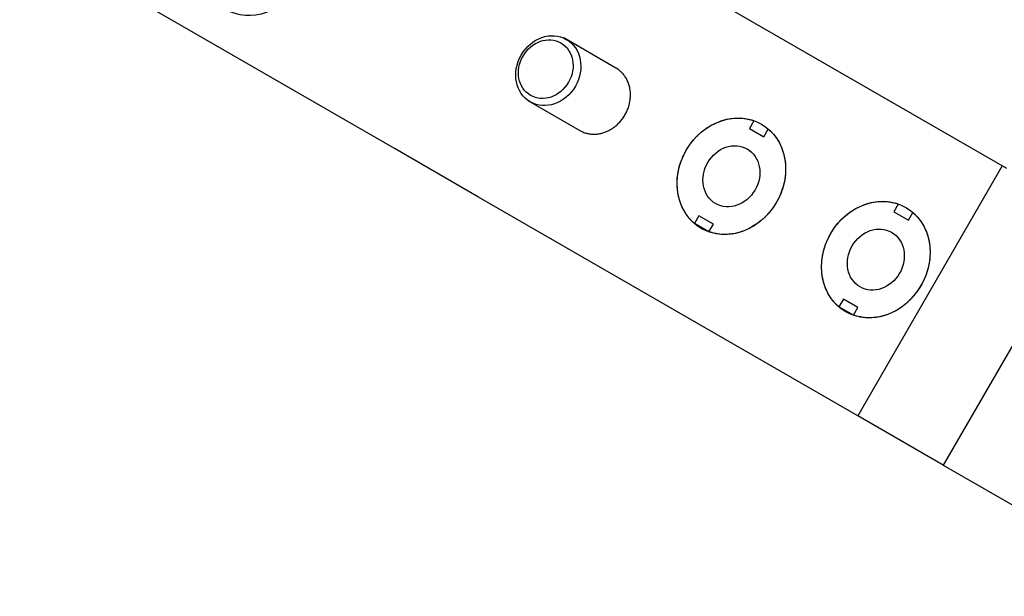
# Model space of a CAD drawing. Extents: x 0.8 to 33.8, y 0.5 to 21.5.
# Drawn here: x 10 to 12.6, y 14.3 to 15.8 of the extents above; entities that cross this region are included whole.
import ezdxf

# ---------------------------------------------------------------- set-up
doc = ezdxf.new("R2010")
doc.units = 0
doc.header["$MEASUREMENT"] = 0
doc.linetypes.add('HIDDENNEW0', pattern=[0.1875, 0.0625, -0.0625, 0.0625])
doc.layers.add('OBJ', color=7, linetype='HIDDENNEW0')

# ---------------------------------------------------------------- blocks, each defined once
blk = doc.blocks.new('*E86')
at = {"layer": 'OBJ', "color": 7, "linetype": 'Continuous'}
blk.add_circle((0, 0), 1, dxfattribs=at)
blk = doc.blocks.new('*E92')
at = {"layer": 'OBJ', "color": 7, "linetype": 'Continuous'}
blk.add_circle((0, 0), 1, dxfattribs=at)
blk = doc.blocks.new('*E94')
at = {"layer": 'OBJ', "color": 7, "linetype": 'Continuous'}
blk.add_circle((0, 0), 1, dxfattribs=at)
blk = doc.blocks.new('*E95')
at = {"layer": 'OBJ', "color": 7, "linetype": 'Continuous'}
blk.add_circle((0, 0), 1, dxfattribs=at)
blk = doc.blocks.new('*E128')
at = {"layer": 'OBJ', "color": 7, "linetype": 'Continuous'}
blk.add_circle((0, 0), 1, dxfattribs=at)
blk = doc.blocks.new('*E134')
at = {"layer": 'OBJ', "color": 7, "linetype": 'Continuous'}
blk.add_circle((0, 0), 1, dxfattribs=at)
blk = doc.blocks.new('*E136')
at = {"layer": 'OBJ', "color": 7, "linetype": 'Continuous'}
blk.add_circle((0, 0), 1, dxfattribs=at)

msp = doc.modelspace()

# ---------------------------------------------------------------- linework, layer by layer
at = {"layer": 'OBJ', "color": 7, "linetype": 'Continuous'}
for p, q in [((10.9875, 15.415), (10.0128, 15.9777)), ((11.514, 15.977), (12.5741, 15.365)), ((11.5606, 15.6253), (11.4253, 15.7035)), ((11.3316, 15.5411), (11.4669, 15.463)), ((11.9186, 15.4885), (11.9071, 15.4686)), ((11.9071, 15.4686), (11.9446, 15.4469)), ((11.9446, 15.4469), (11.9561, 15.4668)), ((11.204, 15.29), (10.9875, 15.415)), ((12.5634, 15.3712), (12.1884, 14.7216)), ((12.1884, 14.7216), (11.204, 15.29)), ((12.2936, 15.272), (12.2821, 15.2521)), ((11.7759, 15.2413), (11.7644, 15.2213)), ((11.8134, 15.2196), (11.7759, 15.2413)), ((12.2821, 15.2521), (12.3196, 15.2304)), ((12.3196, 15.2304), (12.3311, 15.2503)), ((12.7852, 15.2431), (12.4102, 14.5936)), ((11.8019, 15.1997), (11.7644, 15.2213)), ((11.8019, 15.1997), (11.8134, 15.2196)), ((12.1509, 15.0247), (12.1394, 15.0048)), ((12.1769, 14.9832), (12.1394, 15.0048)), ((12.1884, 15.0031), (12.1509, 15.0247)), ((12.1769, 14.9832), (12.1884, 15.0031)), ((12.4102, 14.5936), (12.1884, 14.7216)), ((12.4102, 14.5936), (13.0002, 14.2529))]:
    msp.add_line(p, q, dxfattribs=at)
for points in [[(11.4669, 15.463), (11.4718, 15.4604, 0.018842), (11.4768, 15.4582, 0.01944), (11.482, 15.4564, 0.019281), (11.4874, 15.4551, 0.018824), (11.4927, 15.4541, 0.018484), (11.4981, 15.4535, 0.017951), (11.5035, 15.4534, 0.017476), (11.5088, 15.4536, 0.016858), (11.5141, 15.4541, 0.01634), (11.5192, 15.455, 0.015644), (11.5242, 15.4562, 0.01514), (11.5291, 15.4576, 0.014501), (11.5337, 15.4593, 0.013929), (11.5382, 15.4612, 0.013207), (11.5425, 15.4633, 0.012885), (11.5467, 15.4656, 0.012206), (11.5507, 15.4681, 0.012127), (11.5546, 15.4708, 0.012325), (11.5586, 15.4738, 0.012131), (11.5626, 15.4771, 0.012575), (11.5665, 15.4808, 0.012806), (11.5703, 15.4847, 0.01301), (11.574, 15.489, 0.013097), (11.5775, 15.4935, 0.013397), (11.5809, 15.4984, 0.013549), (11.584, 15.5035, 0.013813), (11.5869, 15.5088, 0.01397), (11.5895, 15.5144, 0.014242), (11.5919, 15.5202, 0.014428), (11.5938, 15.5261, 0.014692), (11.5955, 15.5322, 0.014899), (11.5968, 15.5383, 0.015144), (11.5976, 15.5445, 0.015376), (11.5981, 15.5507, 0.015617), (11.5982, 15.5569, 0.015826), (11.598, 15.5629, 0.015944), (11.5973, 15.5688, 0.016249), (11.5963, 15.5746, 0.016588), (11.5949, 15.5802, 0.016465), (11.5932, 15.5855, 0.015725), (11.5912, 15.5906, 0.01694), (11.5888, 15.5955, 0.01935), (11.5862, 15.6001, 0.015782), (11.5835, 15.6042, 0.007655), (11.581, 15.6078, 0.020123), (11.5775, 15.6118, 0.033623), (11.5718, 15.617, 0.017935), (11.5641, 15.6232, 0.010175)], [(11.5641, 15.6232), (11.5639, 15.6233, 0.000472), (11.5638, 15.6234, 0.000471), (11.5637, 15.6234, 0.00047), (11.5636, 15.6235, 0.000472), (11.5635, 15.6236, 0.000472), (11.5634, 15.6237, 0.000473), (11.5633, 15.6237, 0.000473), (11.5632, 15.6238, 0.000473), (11.563, 15.6239, 0.000474), (11.5629, 15.6239, 0.000474), (11.5628, 15.624, 0.000475), (11.5627, 15.6241, 0.000475), (11.5626, 15.6242, 0.000476), (11.5625, 15.6242, 0.000477), (11.5624, 15.6243, 0.000476), (11.5623, 15.6244, 0.000474), (11.5621, 15.6244, 0.000479), (11.562, 15.6245, 0.000489), (11.5619, 15.6246, 0.000475), (11.5618, 15.6246, 0.000444), (11.5617, 15.6247, 0.000491), (11.5616, 15.6248, 0.000587), (11.5614, 15.6249, 0.000445), (11.5613, 15.6249, 0.00015), (11.5612, 15.625, 0.00063), (11.5611, 15.6251, 0.001086), (11.5609, 15.6252, 0.00053), (11.5606, 15.6253, 0.00028)], [(11.7644, 15.2213), (11.7591, 15.2261, -0.015983), (11.754, 15.2314, -0.015138), (11.7492, 15.237, -0.014775), (11.7446, 15.243, -0.01521), (11.7403, 15.2494, -0.015294), (11.7363, 15.2563, -0.015246), (11.7327, 15.2634, -0.015113), (11.7295, 15.2709, -0.015081), (11.7267, 15.2787, -0.014925), (11.7243, 15.2868, -0.014788), (11.7224, 15.2951, -0.01458), (11.7209, 15.3036, -0.01439), (11.72, 15.3123, -0.01416), (11.7195, 15.321, -0.013926), (11.7195, 15.3298, -0.013686), (11.72, 15.3386, -0.013424), (11.7209, 15.3474, -0.01319), (11.7223, 15.3561, -0.012919), (11.7242, 15.3647, -0.012689), (11.7264, 15.3731, -0.012397), (11.7291, 15.3814, -0.012209), (11.7321, 15.3894, -0.011978), (11.7355, 15.3971, -0.011724), (11.7391, 15.4046, -0.011307), (11.7431, 15.4118, -0.011442), (11.7473, 15.4187, -0.011443), (11.752, 15.4256, -0.011307), (11.757, 15.4324, -0.011723), (11.7624, 15.439, -0.011979), (11.7682, 15.4455, -0.012211), (11.7744, 15.4516, -0.012396), (11.7809, 15.4575, -0.012684), (11.7877, 15.4631, -0.012921), (11.7948, 15.4683, -0.01321), (11.8022, 15.4731, -0.013419), (11.8098, 15.4776, -0.013614), (11.8177, 15.4815, -0.013946), (11.8256, 15.485, -0.014413), (11.8337, 15.488, -0.014318), (11.8419, 15.4905, -0.013711), (11.85, 15.4925, -0.015054), (11.8582, 15.4939, -0.017712), (11.8665, 15.4948, -0.014181), (11.8743, 15.4953, -0.006178), (11.8814, 15.4955, -0.019043), (11.89, 15.4948, -0.032774), (11.9025, 15.4924, -0.017067), (11.9186, 15.4885, -0.009401)], [(11.9561, 15.4668), (11.9614, 15.462, -0.015983), (11.9665, 15.4568, -0.015138), (11.9713, 15.4512, -0.014775), (11.9759, 15.4452, -0.01521), (11.9802, 15.4387, -0.015294), (11.9842, 15.4319, -0.015246), (11.9878, 15.4248, -0.015113), (11.991, 15.4173, -0.015081), (11.9938, 15.4094, -0.014926), (11.9962, 15.4014, -0.014788), (11.9981, 15.3931, -0.01458), (11.9996, 15.3846, -0.01439), (12.0005, 15.3759, -0.01416), (12.001, 15.3672, -0.013926), (12.001, 15.3584, -0.013686), (12.0005, 15.3496, -0.013424), (11.9996, 15.3408, -0.01319), (11.9982, 15.3321, -0.012919), (11.9963, 15.3235, -0.012689), (11.9941, 15.3151, -0.012397), (11.9914, 15.3068, -0.012209), (11.9884, 15.2988, -0.011978), (11.985, 15.2911, -0.011724), (11.9814, 15.2836, -0.011307), (11.9774, 15.2764, -0.011442), (11.9732, 15.2695, -0.011442), (11.9685, 15.2626, -0.011307), (11.9635, 15.2558, -0.011723), (11.9581, 15.2492, -0.011978), (11.9523, 15.2427, -0.012211), (11.9461, 15.2366, -0.012396), (11.9396, 15.2307, -0.012684), (11.9328, 15.2251, -0.012921), (11.9257, 15.2199, -0.013209), (11.9183, 15.215, -0.013419), (11.9106, 15.2106, -0.013614), (11.9028, 15.2067, -0.013946), (11.8949, 15.2032, -0.014413), (11.8868, 15.2002, -0.014318), (11.8786, 15.1977, -0.013711), (11.8705, 15.1957, -0.015054), (11.8623, 15.1943, -0.017712), (11.8539, 15.1934, -0.014181), (11.8461, 15.1928, -0.006178), (11.8391, 15.1926, -0.019044), (11.8305, 15.1934, -0.032774), (11.818, 15.1958, -0.017067), (11.8019, 15.1997, -0.009401)], [(12.1394, 15.0048), (12.1341, 15.0096, -0.015983), (12.129, 15.0148, -0.015138), (12.1242, 15.0205, -0.014775), (12.1196, 15.0265, -0.01521), (12.1153, 15.0329, -0.015294), (12.1113, 15.0398, -0.015246), (12.1077, 15.0469, -0.015114), (12.1045, 15.0544, -0.015081), (12.1017, 15.0622, -0.014926), (12.0993, 15.0703, -0.014788), (12.0974, 15.0786, -0.01458), (12.0959, 15.0871, -0.01439), (12.095, 15.0958, -0.01416), (12.0945, 15.1045, -0.013926), (12.0945, 15.1133, -0.013686), (12.095, 15.1221, -0.013424), (12.0959, 15.1309, -0.01319), (12.0973, 15.1396, -0.012919), (12.0992, 15.1482, -0.01269), (12.1014, 15.1566, -0.012397), (12.1041, 15.1648, -0.012209), (12.1071, 15.1729, -0.011978), (12.1105, 15.1806, -0.011724), (12.1141, 15.1881, -0.011307), (12.1181, 15.1952, -0.011442), (12.1223, 15.2022, -0.011442), (12.127, 15.2091, -0.011307), (12.132, 15.2159, -0.011723), (12.1374, 15.2225, -0.011978), (12.1432, 15.2289, -0.012211), (12.1494, 15.2351, -0.012396), (12.1559, 15.241, -0.012684), (12.1627, 15.2466, -0.012921), (12.1698, 15.2518, -0.01321), (12.1772, 15.2566, -0.013419), (12.1848, 15.261, -0.013614), (12.1927, 15.265, -0.013946), (12.2006, 15.2685, -0.014413), (12.2087, 15.2715, -0.014318), (12.2169, 15.274, -0.013711), (12.225, 15.276, -0.015054), (12.2332, 15.2774, -0.017712), (12.2415, 15.2783, -0.014181), (12.2493, 15.2788, -0.006178), (12.2564, 15.279, -0.019044), (12.265, 15.2783, -0.032774), (12.2775, 15.2759, -0.017067), (12.2936, 15.272, -0.009401)], [(12.3311, 15.2503), (12.3364, 15.2455, -0.015983), (12.3415, 15.2403, -0.015138), (12.3463, 15.2347, -0.014775), (12.3509, 15.2287, -0.01521), (12.3552, 15.2222, -0.015294), (12.3592, 15.2154, -0.015246), (12.3628, 15.2082, -0.015113), (12.366, 15.2007, -0.015081), (12.3688, 15.1929, -0.014926), (12.3712, 15.1849, -0.014788), (12.3731, 15.1766, -0.01458), (12.3746, 15.1681, -0.01439), (12.3755, 15.1594, -0.01416), (12.376, 15.1507, -0.013926), (12.376, 15.1419, -0.013686), (12.3755, 15.133, -0.013424), (12.3746, 15.1243, -0.01319), (12.3732, 15.1156, -0.012919), (12.3713, 15.107, -0.012689), (12.3691, 15.0986, -0.012397), (12.3664, 15.0903, -0.012209), (12.3634, 15.0823, -0.011978), (12.36, 15.0746, -0.011724), (12.3564, 15.0671, -0.011307), (12.3524, 15.0599, -0.011442), (12.3482, 15.0529, -0.011443), (12.3435, 15.046, -0.011307), (12.3385, 15.0393, -0.011723), (12.3331, 15.0326, -0.011979), (12.3273, 15.0262, -0.012211), (12.3211, 15.0201, -0.012396), (12.3146, 15.0142, -0.012684), (12.3078, 15.0086, -0.012921), (12.3007, 15.0034, -0.01321), (12.2933, 14.9985, -0.013419), (12.2856, 14.9941, -0.013614), (12.2778, 14.9902, -0.013946), (12.2699, 14.9867, -0.014413), (12.2618, 14.9837, -0.014318), (12.2536, 14.9812, -0.013711), (12.2455, 14.9792, -0.015054), (12.2373, 14.9778, -0.017712), (12.2289, 14.9769, -0.014181), (12.2211, 14.9763, -0.006178), (12.2141, 14.9761, -0.019044), (12.2055, 14.9769, -0.032774), (12.193, 14.9793, -0.017067), (12.1769, 14.9832, -0.009401)]]:
    msp.add_lwpolyline(points, format="xyb", dxfattribs=at)

# ---------------------------------------------------------------- block references
at = {"layer": 'OBJ', "color": 7, "rotation": 240}
for name, p, xscale, yscale, zscale in [('*E128', (10.6251, 15.9129), 0.15625, 0.13531647, 0.15625), ('*E94', (11.3849, 15.6185), 0.09375, 0.081189882, 0.09375), ('*E95', (11.3784, 15.6223), 0.07875, 0.068199501, 0.07875), ('*E134', (11.8602, 15.3441), 0.15625, 0.13531647, 0.15625), ('*E86', (11.8602, 15.3441), 0.082, 0.071014083, 0.082), ('*E136', (12.2352, 15.1276), 0.15625, 0.13531647, 0.15625), ('*E92', (12.2352, 15.1276), 0.082, 0.071014083, 0.082)]:
    msp.add_blockref(name, p, dxfattribs=dict(at, xscale=xscale, yscale=yscale, zscale=zscale))

doc.saveas('drawing.dxf')
